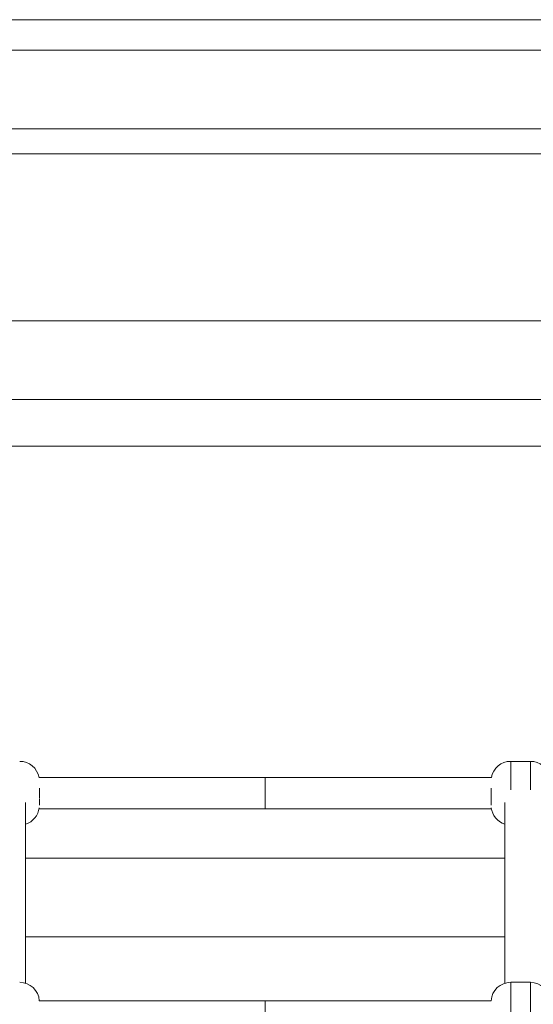
# Model space of a CAD drawing. Units: millimetres. Extents: x -4645 to 3538, y -2518 to 1219.
# Drawn here: x -2867 to -2606, y 441 to 943 of the extents above; entities that cross this region are included whole.
import ezdxf

# ---------------------------------------------------------------- set-up
doc = ezdxf.new("R2010")
doc.units = ezdxf.units.MM

msp = doc.modelspace()

# ---------------------------------------------------------------- linework, layer by layer
at = {"color": 7, "linetype": 'Continuous', "lineweight": 15}
for p, q in [((-3127.24, 942.96), (-2357.24, 942.96)), ((-2407.36, 927.36), (-3077.36, 927.36)), ((-3077.36, 887.36), (-2407.36, 887.36)), ((-3077.36, 874.66), (-2407.36, 874.66)), ((-2357.24, 789.52), (-3127.24, 789.52)), ((-3127.29, 749.52), (-2357.18, 749.52)), ((-3077.36, 725.81), (-2407.36, 725.81)), ((-2607.47, 565.24), (-2617.47, 565.24)), ((-2742.47, 557.02), (-2857.68, 557.02)), ((-2627.27, 557.02), (-2742.47, 557.02)), ((-2742.47, 549.02), (-2742.47, 557.02)), ((-2857.47, 546.51), (-2857.47, 546.99)), ((-2742.47, 541.02), (-2742.47, 549.02)), ((-2857.68, 541.02), (-2742.47, 541.02)), ((-2742.47, 541.02), (-2627.27, 541.02)), ((-2620.47, 515.9), (-2864.47, 515.9)), ((-2864.47, 475.9), (-2620.47, 475.9)), ((-2607.47, 452.7), (-2617.47, 452.7)), ((-2742.47, 443.33), (-2857.58, 443.33)), ((-2627.36, 443.33), (-2742.47, 443.33)), ((-2742.47, 435.33), (-2742.47, 443.33))]:
    msp.add_line(p, q, dxfattribs=at)
for centre, start, end in [((-2867.47, 555.24), 10.244, 89.9807), ((-2617.47, 555.24), 89.9808, 169.7558), ((-2607.47, 555.24), 10.2439, 90.0175), ((-2867.47, 542.79), 287.4669, 353.1806), ((-2617.47, 542.79), 186.8194, 252.2763), ((-2867.47, 442.7), 3.5595, 89.9773), ((-2617.47, 442.7), 89.9762, 176.4409), ((-2607.47, 442.7), 3.56, 90.0177)]:
    msp.add_arc(centre, 10, start, end, dxfattribs=at)
at = {"color": 8, "linetype": 'Continuous', "lineweight": 15}
for points, knots in [([(-2617.47, 565.17), (-2617.47, 565.15), (-2617.47, 565.11), (-2617.47, 564.14), (-2617.47, 562.44), (-2617.47, 559.89), (-2617.47, 557.02), (-2617.47, 554.2), (-2617.47, 552.31), (-2617.47, 551.07), (-2617.47, 550.68)], [0, 0, 0, 0, 0.12039, 0.278971, 0.438111, 0.602154, 0.779175, 0.867852, 0.958448, 1, 1, 1, 1]), ([(-2607.47, 550.69), (-2607.47, 551.33), (-2607.47, 552.73), (-2607.47, 554.92), (-2607.47, 557.23), (-2607.47, 559.63), (-2607.47, 561.81), (-2607.47, 563.58), (-2607.47, 564.72), (-2607.47, 565.25), (-2607.47, 565.19), (-2607.47, 565.17)], [0, 0, 0, 0, 0.069483, 0.152702, 0.260793, 0.371593, 0.51474, 0.661814, 0.804427, 0.950281, 1, 1, 1, 1]), ([(-2617.47, 452.63), (-2617.47, 452.64), (-2617.47, 452.67), (-2617.47, 452.02), (-2617.47, 450.67), (-2617.47, 448.49), (-2617.47, 445.64), (-2617.47, 442.05), (-2617.47, 438.44), (-2617.47, 435.17), (-2617.47, 432.45), (-2617.47, 430.01), (-2617.47, 428.56), (-2617.47, 428.1)], [0, 0, 0, 0, 0.052368, 0.144953, 0.259783, 0.377876, 0.496384, 0.618545, 0.750369, 0.816406, 0.883871, 0.963466, 1, 1, 1, 1]), ([(-2607.47, 428.08), (-2607.47, 429.06), (-2607.47, 430.82), (-2607.47, 433.42), (-2607.47, 436), (-2607.47, 438.72), (-2607.47, 441.73), (-2607.47, 444.72), (-2607.47, 447.47), (-2607.47, 449.72), (-2607.47, 451.36), (-2607.47, 452.32), (-2607.47, 452.8), (-2607.47, 452.66), (-2607.47, 452.64)], [0, 0, 0, 0, 0.076407, 0.136956, 0.198932, 0.279434, 0.361951, 0.46856, 0.578092, 0.684302, 0.792927, 0.887105, 0.983397, 1, 1, 1, 1])]:
    msp.add_open_spline(points, degree=3, knots=knots, dxfattribs=at)
at = {"color": 7, "linetype": 'Continuous', "lineweight": 15}
for points, knots in [([(-2857.47, 547), (-2857.47, 547.12), (-2857.47, 547.48), (-2857.47, 548.51), (-2857.47, 550.09), (-2857.47, 551.11), (-2857.47, 551.66)], [0, 0, 0, 0, 0.058648, 0.184967, 0.567516, 1, 1, 1, 1]), ([(-2627.47, 546.15), (-2627.47, 546.21), (-2627.47, 546.61), (-2627.47, 547.27), (-2627.47, 548.51), (-2627.47, 550.09), (-2627.47, 551.11), (-2627.47, 551.66)], [0, 0, 0, 0, 0.03119, 0.1803164, 0.2903095, 0.6234142, 1, 1, 1, 1]), ([(-2864.47, 452.24), (-2864.47, 454.04), (-2864.47, 459.67), (-2864.47, 468.72), (-2864.47, 479.46), (-2864.47, 489.92), (-2864.47, 500.07), (-2864.47, 509.8), (-2864.47, 519.04), (-2864.47, 527.74), (-2864.47, 535.69), (-2864.47, 541.21), (-2864.47, 543.73), (-2864.47, 544.2)], [0, 0, 0, 0, 0.0427103, 0.1335885, 0.2276113, 0.324779, 0.4250912, 0.528548, 0.6351494, 0.7448954, 0.8577859, 0.9738208, 1, 1, 1, 1]), ([(-2857.47, 542.97), (-2857.47, 542.97), (-2857.47, 543.04), (-2857.47, 543.64), (-2857.47, 544.72), (-2857.47, 545.55), (-2857.47, 546), (-2857.47, 546.15)], [0, 0, 0, 0, 0.023, 0.515962, 0.785221, 0.929876, 1, 1, 1, 1]), ([(-2627.47, 542.97), (-2627.47, 542.97), (-2627.47, 543.04), (-2627.47, 543.64), (-2627.47, 544.72), (-2627.47, 545.55), (-2627.47, 546), (-2627.47, 546.15)], [0, 0, 0, 0, 0.023, 0.515962, 0.785221, 0.929876, 1, 1, 1, 1]), ([(-2620.47, 544.21), (-2620.47, 543.81), (-2620.47, 541.42), (-2620.47, 536.22), (-2620.47, 528.7), (-2620.47, 520.58), (-2620.47, 512.06), (-2620.47, 503.35), (-2620.47, 494.6), (-2620.47, 485.87), (-2620.47, 477.07), (-2620.47, 468.24), (-2620.47, 459.99), (-2620.47, 454.49), (-2620.47, 452.07)], [0, 0, 0, 0, 0.022645, 0.134241, 0.241954, 0.345785, 0.445733, 0.541799, 0.628819, 0.712388, 0.792505, 0.869171, 0.942385, 1, 1, 1, 1])]:
    msp.add_open_spline(points, degree=3, knots=knots, dxfattribs=at)

doc.saveas('drawing.dxf')
